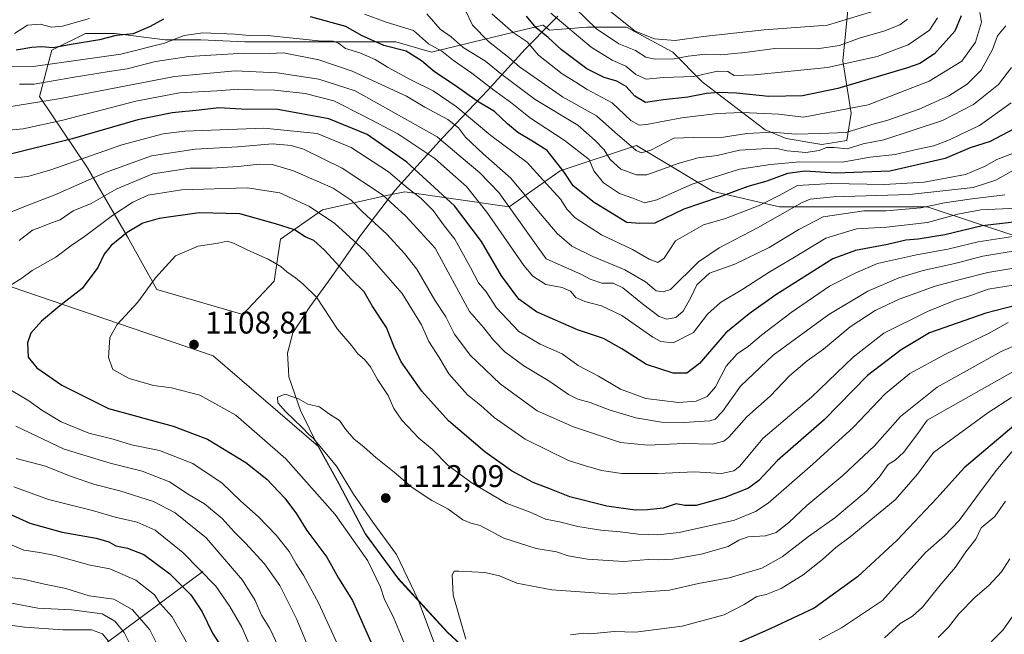
# Model space of a CAD drawing. Units: metres. Extents: x 665272 to 671077, y 4737353 to 4739749.
# Drawn here: x 668104 to 668419, y 4738269 to 4738466 of the extents above; entities that cross this region are included whole.
import ezdxf

# ---------------------------------------------------------------- set-up
doc = ezdxf.new("R2010")
doc.units = ezdxf.units.M
doc.header["$MEASUREMENT"] = 0
for name, color, linetype, lineweight in [('Arbolado forestal CxS', 92, 'Continuous', 0), ('Corriente natural lineal', 142, 'Continuous', 13), ('Curva de nivel maestra', 30, 'Continuous', 30), ('Curva de nivel normal', 30, 'Continuous', 0), ('Municipio', 91, 'Continuous', 13), ('Municipio CxS', 4, 'Continuous', 0), ('Punto de cota en terreno', 7, 'Continuous', 0), ('Rótulo de punto de cota en terreno', 7, 'Continuous', 0), ('Suelo desnudo CxS', 253, 'Continuous', 0)]:
    doc.layers.add(name, color=color, linetype=linetype, lineweight=lineweight)
doc.styles.add('Style-Arial', font='txt')

# ---------------------------------------------------------------- blocks, each defined once
blk = doc.blocks.new('*U11')
at = {"layer": 'Arbolado forestal CxS', "color": 92, "linetype": 'Continuous', "lineweight": 0}
for points in [[(668369.5941, 4738472.7451, 1003.0619), (668367.5773, 4738453.2501, 1016.7294), (668370.2661, 4738436.4437, 1028.7315), (668368.9215, 4738427.7047, 1034.5791), (668360.8545, 4738426.3603, 1035.0868), (668349.4263, 4738428.3773, 1034.0843), (668342.7037, 4738431.0663, 1032.0074), (668322.5363, 4738446.5285, 1018.7974), (668313.1249, 4738455.9401, 1011.4419), (668298.3355, 4738464.0073, 1009.2727), (668285.5627, 4738464.0075, 1015.7133), (668273.5669, 4738463.0481, 1022.215), (668271.5577, 4738464.5935, 1022.3704), (668271.4453, 4738464.6801, 1022.3859), (668252.4431, 4738460.0195, 1035.081), (668235.8161, 4738455.9415, 1044.9565), (668224.3879, 4738459.3029, 1047.1194), (668206.2369, 4738459.3033, 1052.1876), (668196.1533, 4738459.3035, 1054.169), (668175.9857, 4738459.3039, 1055.0857), (668161.8685, 4738459.9765, 1054.2229), (668150.4403, 4738459.9767, 1051.5877), (668134.3063, 4738461.9937, 1047.2214), (668124.8947, 4738461.9939, 1045.9752), (668114.7713, 4738456.9325, 1048.7098), (668114.1387, 4738456.6161, 1048.9597), (668110.1051, 4738441.8267, 1061.1072), (668125.5667, 4738418.9701, 1080.4168), (668138.3393, 4738396.7859, 1098.4653), (668147.7507, 4738379.9795, 1104.7931), (668175.3129, 4738371.9119, 1107.5535), (668185.3967, 4738382.6677, 1105.3445), (668187.4135, 4738396.1125, 1101.2138), (668200.8587, 4738405.5237, 1093.7776), (668219.0095, 4738409.5569, 1085.3038), (668220.3013, 4738409.8153, 1084.5772), (668227.2261, 4738411.2001, 1080.4279), (668260.6897, 4738406.4801, 1064.7006), (668277.0285, 4738417.9167, 1050.4067), (668301.5353, 4738426.0849, 1032.8871), (668326.0421, 4738411.3799, 1046.2987), (668347.2817, 4738406.4785, 1055.2605), (668371.7895, 4738406.4779, 1060.9046), (668394.6623, 4738406.4775, 1061.737), (668424.0709, 4738396.6741, 1078.1943)], [(668449.4799, 4738202.4413, 1166.7147), (668408.4595, 4738197.2055, 1160.6176), (668398.8589, 4738199.8239, 1158.4042), (668390.1311, 4738202.4425, 1156.3777), (668367.4391, 4738208.5523, 1151.4966), (668349.1107, 4738211.1709, 1146.0016), (668324.6731, 4738231.2451, 1136.1645), (668306.3449, 4738248.7009, 1127.5525), (668299.6211, 4738251.1461, 1126.2114), (668287.1439, 4738255.6835, 1123.7993), (668269.6883, 4738248.7015, 1120.1761), (668260.5373, 4738252.0571, 1117.2322), (668240.8999, 4738270.1509, 1111.7734), (668224.9901, 4738287.5509, 1107.4669), (668214.6603, 4738301.6509, 1106.8189), (668206.2005, 4738317.7207, 1108.2724), (668199.5507, 4738329.6107, 1109.2381), (668165.8287, 4738358.6727, 1108.5826), (668096.8797, 4738382.2387, 1092.1518)]]:
    blk.add_polyline3d(points, dxfattribs=at)
blk = doc.blocks.new('5PATER')
at = {"layer": 'Suelo desnudo CxS', "linetype": 'Continuous', "lineweight": 0}
h = blk.add_hatch(color=51, dxfattribs=at)
edge = h.paths.add_edge_path()
edge.add_ellipse((0, 0), major_axis=(-0.11, -0.111), ratio=0.999422, start_angle=0, end_angle=360)

msp = doc.modelspace()

# ---------------------------------------------------------------- linework, layer by layer
at = {"layer": 'Arbolado forestal CxS', "color": 92, "linetype": 'Continuous', "lineweight": 0}
for points in [[(668424.0709, 4738396.6741, 1078.1943), (668394.6623, 4738406.4775, 1061.737), (668371.7895, 4738406.4779, 1060.9046), (668347.2817, 4738406.4785, 1055.2605), (668326.0421, 4738411.3799, 1046.2987), (668301.5353, 4738426.0849, 1032.8871), (668277.0285, 4738417.9167, 1050.4067), (668260.6897, 4738406.4801, 1064.7006), (668227.2261, 4738411.2001, 1080.4279), (668220.3013, 4738409.8153, 1084.5772), (668219.0095, 4738409.5569, 1085.3038), (668200.8587, 4738405.5237, 1093.7776), (668187.4135, 4738396.1125, 1101.2138), (668185.3967, 4738382.6677, 1105.3445), (668175.3129, 4738371.9119, 1107.5535), (668147.7507, 4738379.9795, 1104.7931), (668138.3393, 4738396.7859, 1098.4653), (668125.5667, 4738418.9701, 1080.4168), (668110.1051, 4738441.8267, 1061.1072), (668114.1387, 4738456.6161, 1048.9597), (668114.7713, 4738456.9325, 1048.7098), (668124.8947, 4738461.9939, 1045.9752), (668134.3063, 4738461.9937, 1047.2214), (668150.4403, 4738459.9767, 1051.5877), (668161.8685, 4738459.9765, 1054.2229), (668175.9857, 4738459.3039, 1055.0857), (668196.1533, 4738459.3035, 1054.169), (668206.2369, 4738459.3033, 1052.1876), (668224.3879, 4738459.3029, 1047.1194), (668235.8161, 4738455.9415, 1044.9565), (668252.4431, 4738460.0195, 1035.081), (668271.4453, 4738464.6801, 1022.3859), (668271.5577, 4738464.5935, 1022.3704), (668273.5669, 4738463.0481, 1022.215), (668285.5627, 4738464.0075, 1015.7133), (668298.3355, 4738464.0073, 1009.2727), (668313.1249, 4738455.9401, 1011.4419), (668322.5363, 4738446.5285, 1018.7974), (668342.7037, 4738431.0663, 1032.0074), (668349.4263, 4738428.3773, 1034.0843), (668360.8545, 4738426.3603, 1035.0868), (668368.9215, 4738427.7047, 1034.5791), (668370.2661, 4738436.4437, 1028.7315), (668367.5773, 4738453.2501, 1016.7294), (668369.5941, 4738472.7451, 1003.0619)], [(668369.5941, 4738472.7451, 1003.0619), (668367.5773, 4738453.2501, 1016.7294), (668370.2661, 4738436.4437, 1028.7315), (668368.9215, 4738427.7047, 1034.5791), (668360.8545, 4738426.3603, 1035.0868), (668349.4263, 4738428.3773, 1034.0843), (668342.7037, 4738431.0663, 1032.0074), (668322.5363, 4738446.5285, 1018.7974), (668313.1249, 4738455.9401, 1011.4419), (668298.3355, 4738464.0073, 1009.2727), (668285.5627, 4738464.0075, 1015.7133), (668273.5669, 4738463.0481, 1022.215), (668271.5577, 4738464.5935, 1022.3704), (668271.4453, 4738464.6801, 1022.3859), (668252.4431, 4738460.0195, 1035.081), (668235.8161, 4738455.9415, 1044.9565), (668224.3879, 4738459.3029, 1047.1194), (668206.2369, 4738459.3033, 1052.1876), (668196.1533, 4738459.3035, 1054.169), (668175.9857, 4738459.3039, 1055.0857), (668161.8685, 4738459.9765, 1054.2229), (668150.4403, 4738459.9767, 1051.5877), (668134.3063, 4738461.9937, 1047.2214), (668124.8947, 4738461.9939, 1045.9752), (668114.7713, 4738456.9325, 1048.7098), (668114.1387, 4738456.6161, 1048.9597), (668110.1051, 4738441.8267, 1061.1072), (668125.5667, 4738418.9701, 1080.4168), (668138.3393, 4738396.7859, 1098.4653), (668147.7507, 4738379.9795, 1104.7931), (668175.3129, 4738371.9119, 1107.5535), (668185.3967, 4738382.6677, 1105.3445), (668187.4135, 4738396.1125, 1101.2138), (668200.8587, 4738405.5237, 1093.7776), (668219.0095, 4738409.5569, 1085.3038), (668220.3013, 4738409.8153, 1084.5772), (668227.2261, 4738411.2001, 1080.4279), (668260.6897, 4738406.4801, 1064.7006), (668277.0285, 4738417.9167, 1050.4067), (668301.5353, 4738426.0849, 1032.8871), (668326.0421, 4738411.3799, 1046.2987), (668347.2817, 4738406.4785, 1055.2605), (668371.7895, 4738406.4779, 1060.9046), (668394.6623, 4738406.4775, 1061.737), (668424.0709, 4738396.6741, 1078.1943)], [(668369.5941, 4738472.7451, 1003.0619), (668367.5773, 4738453.2501, 1016.7294), (668370.2661, 4738436.4437, 1028.7315), (668368.9215, 4738427.7047, 1034.5791), (668360.8545, 4738426.3603, 1035.0868), (668349.4263, 4738428.3773, 1034.0843), (668342.7037, 4738431.0663, 1032.0074), (668322.5363, 4738446.5285, 1018.7974), (668313.1249, 4738455.9401, 1011.4419), (668298.3355, 4738464.0073, 1009.2727), (668285.5627, 4738464.0075, 1015.7133), (668273.5669, 4738463.0481, 1022.215), (668271.5577, 4738464.5935, 1022.3704), (668271.4453, 4738464.6801, 1022.3859), (668252.4431, 4738460.0195, 1035.081), (668235.8161, 4738455.9415, 1044.9565), (668224.3879, 4738459.3029, 1047.1194), (668206.2369, 4738459.3033, 1052.1876), (668196.1533, 4738459.3035, 1054.169), (668175.9857, 4738459.3039, 1055.0857), (668161.8685, 4738459.9765, 1054.2229), (668150.4403, 4738459.9767, 1051.5877), (668134.3063, 4738461.9937, 1047.2214), (668124.8947, 4738461.9939, 1045.9752), (668114.7713, 4738456.9325, 1048.7098), (668114.1387, 4738456.6161, 1048.9597), (668110.1051, 4738441.8267, 1061.1072), (668125.5667, 4738418.9701, 1080.4168), (668138.3393, 4738396.7859, 1098.4653), (668147.7507, 4738379.9795, 1104.7931), (668175.3129, 4738371.9119, 1107.5535), (668185.3967, 4738382.6677, 1105.3445), (668187.4135, 4738396.1125, 1101.2138), (668200.8587, 4738405.5237, 1093.7776), (668219.0095, 4738409.5569, 1085.3038), (668220.3013, 4738409.8153, 1084.5772), (668227.2261, 4738411.2001, 1080.4279), (668260.6897, 4738406.4801, 1064.7006), (668277.0285, 4738417.9167, 1050.4067), (668301.5353, 4738426.0849, 1032.8871), (668326.0421, 4738411.3799, 1046.2987), (668347.2817, 4738406.4785, 1055.2605), (668371.7895, 4738406.4779, 1060.9046), (668394.6623, 4738406.4775, 1061.737), (668424.0709, 4738396.6741, 1078.1943)], [(668096.8797, 4738382.2387, 1092.1518), (668165.8287, 4738358.6727, 1108.5826), (668199.5507, 4738329.6107, 1109.2381), (668206.2005, 4738317.7207, 1108.2724), (668214.6603, 4738301.6509, 1106.8189), (668224.9901, 4738287.5509, 1107.4669), (668240.8999, 4738270.1509, 1111.7734), (668260.5373, 4738252.0571, 1117.2322), (668269.6883, 4738248.7015, 1120.1761), (668287.1439, 4738255.6835, 1123.7993), (668299.6211, 4738251.1461, 1126.2114), (668306.3449, 4738248.7009, 1127.5525), (668324.6731, 4738231.2451, 1136.1645), (668349.1107, 4738211.1709, 1146.0016), (668367.4391, 4738208.5523, 1151.4966), (668390.1311, 4738202.4425, 1156.3777), (668398.8589, 4738199.8239, 1158.4042), (668408.4595, 4738197.2055, 1160.6176), (668449.4799, 4738202.4413, 1166.7147)], [(668096.8797, 4738382.2387, 1092.1518), (668165.8287, 4738358.6727, 1108.5826), (668199.5507, 4738329.6107, 1109.2381), (668206.2005, 4738317.7207, 1108.2724), (668214.6603, 4738301.6509, 1106.8189), (668224.9901, 4738287.5509, 1107.4669), (668240.8999, 4738270.1509, 1111.7734), (668260.5373, 4738252.0571, 1117.2322), (668269.6883, 4738248.7015, 1120.1761), (668287.1439, 4738255.6835, 1123.7993), (668299.6211, 4738251.1461, 1126.2114), (668306.3449, 4738248.7009, 1127.5525), (668324.6731, 4738231.2451, 1136.1645), (668349.1107, 4738211.1709, 1146.0016), (668367.4391, 4738208.5523, 1151.4966), (668390.1311, 4738202.4425, 1156.3777), (668398.8589, 4738199.8239, 1158.4042), (668408.4595, 4738197.2055, 1160.6176), (668449.4799, 4738202.4413, 1166.7147)]]:
    msp.add_polyline3d(points, dxfattribs=at)
at = {"layer": 'Corriente natural lineal', "color": 142, "linetype": 'Continuous', "lineweight": 13}
msp.add_polyline3d([(668162.4801, 4738289.5701, 1079.6836), (668113.8301, 4738253.5301, 1041.7183), (668085.6101, 4738224.7001, 1022.9278), (668056.1801, 4738185.0501, 1002.5437), (668023.7501, 4738154.4201, 986.0902), (668003.3301, 4738140.0001, 974.354), (667987.2655, 4738131.9628, 970.9734)], dxfattribs=at)
at = {"layer": 'Curva de nivel maestra', "color": 30, "linetype": 'Continuous', "lineweight": 30, "flags": 128}
for points, elevation in [([(668422.35, 4738431.3601), (668414.84, 4738427.3501), (668408.43, 4738425.3801), (668400.38, 4738421.9201), (668382.66, 4738417.8101), (668365.33, 4738417.1701), (668355.6, 4738417.8701), (668349.86, 4738417.1001), (668343.31, 4738414.6401), (668337.17, 4738413.0001), (668327.95, 4738409.5301), (668316.68, 4738405.6901), (668307.35, 4738401.1801), (668302.52, 4738401.0501), (668298.35, 4738401.4701), (668287.95, 4738407.8501), (668281.23, 4738413.2001), (668278.29, 4738417.5701), (668272.87, 4738424.4801), (668267.95, 4738427.5701), (668263.46, 4738430.2301), (668260.11, 4738433.0201), (668255.98, 4738436.9801), (668250.42, 4738440.3101), (668243.02, 4738445.5201), (668236.75, 4738449.6901), (668232.61, 4738453.2001), (668227.71, 4738456.3001), (668220.51, 4738458.0901), (668213.37, 4738461.3001), (668208.36, 4738464.2001), (668197.03, 4738467.2901)], 1050), ([(668405.58, 4738467.6201), (668403.53, 4738462.7601), (668396.96, 4738455.4901), (668392.25, 4738452.3601), (668388.34, 4738450.9601), (668366.03, 4738444.3901), (668354.66, 4738442.0001), (668343.94, 4738441.7801), (668333.58, 4738442.9001), (668328.02, 4738443.1001), (668323.93, 4738442.7201), (668317.9, 4738441.6101), (668310.13, 4738440.7101), (668304.36, 4738439.8801), (668300.94, 4738441.8601), (668298.19, 4738445.0401), (668295.2, 4738446.6801), (668291.09, 4738447.8301), (668285.56, 4738450.7001), (668277.48, 4738456.7501), (668273.17, 4738460.6601), (668269.38, 4738463.8301), (668266.24, 4738467.4701)], 1025), ([(668149.89, 4738466.5501), (668145.65, 4738464.2101), (668140.2, 4738461.9101), (668134.74, 4738461.3301), (668129.37, 4738459.9601), (668120.34, 4738458.4901), (668114.55, 4738457.4001), (668110.84, 4738457.6601), (668107.74, 4738457.5301), (668102.7, 4738456.6401)], 1050), ([(668424.23, 4738401.7701), (668412.24, 4738400.3501), (668400.33, 4738397.5101), (668391.72, 4738396.0801), (668387.85, 4738395.7701), (668381.89, 4738394.3701), (668371.67, 4738392.4201), (668364.45, 4738389.7801), (668346.15, 4738378.2301), (668337.64, 4738372.1301), (668330.12, 4738366.0601), (668321.67, 4738356.2701), (668317.66, 4738353.1901), (668313.26, 4738353.1401), (668304.68, 4738355.9701), (668296.83, 4738360.9901), (668290.94, 4738364.2701), (668282.6, 4738367.0701), (668269.43, 4738372.7601), (668263.77, 4738376.8401), (668258.22, 4738384.2901), (668251.82, 4738395.2801), (668243.12, 4738406.7201), (668227.91, 4738420.7401), (668215.12, 4738429.5801), (668202.91, 4738434.6201), (668186.51, 4738437.6301), (668174.83, 4738437.7601), (668167.58, 4738438.1701), (668161.33, 4738437.4401), (668152.65, 4738436.5801), (668141.72, 4738434.2801), (668120.65, 4738428.1901), (668098.72, 4738422.7901)], 1075), ([(668433.34, 4738377.5301), (668413.5, 4738372.3501), (668395.36, 4738366.0901), (668386.31, 4738360.6301), (668375.53, 4738352.3701), (668361.59, 4738338.2501), (668346.68, 4738325.1201), (668340.68, 4738318.7201), (668337.35, 4738316.2601), (668329.79, 4738313.2701), (668320.58, 4738310.7901), (668317.02, 4738310.7001), (668314.16, 4738311.3301), (668310.02, 4738309.8801), (668305.02, 4738309.4101), (668301.1, 4738309.2401), (668292, 4738310.5201), (668280.16, 4738313.4901), (668274.3, 4738315.9301), (668268.42, 4738318.1701), (668261.45, 4738321.9001), (668252.86, 4738327.9301), (668241.28, 4738337.8901), (668232.74, 4738347.3401), (668226.09, 4738356.8101), (668223.74, 4738361.8201), (668221.39, 4738367.7801), (668216.79, 4738374.7301), (668214.22, 4738379.1801), (668210.2, 4738383.1401), (668201.35, 4738392.6201), (668198.05, 4738395.6601), (668195.26, 4738396.8601), (668191.83, 4738399.1001), (668185.83, 4738400.9801), (668174.39, 4738404.1501), (668161.31, 4738404.5601), (668148.49, 4738402.6601), (668143.27, 4738401.2201), (668138.26, 4738398.1801), (668133.11, 4738394.1001), (668130.88, 4738391.3001), (668128.8, 4738386.9901), (668123.87, 4738380.2501), (668116.7, 4738374.6801), (668110.8, 4738369.8001), (668107.38, 4738365.9401), (668106.34, 4738362.8801), (668106.53, 4738358.2501), (668109.26, 4738354.8801), (668117.34, 4738349.2701), (668132.24, 4738341.8401), (668153, 4738336.1901), (668164, 4738332.0001), (668176.31, 4738324.5101), (668182.97, 4738319.2401), (668188.78, 4738313.0601), (668192.54, 4738308.1001), (668195.78, 4738302.7201), (668202.2, 4738294.2201), (668206.02, 4738287.5001), (668210.42, 4738280.2801), (668217.22, 4738265.1801)], 1100), ([(668422.45, 4738336.2601), (668406.56, 4738322.8701), (668397.79, 4738313.1501), (668385.07, 4738299.6401), (668372.32, 4738287.8801), (668358.42, 4738277.9001), (668344.55, 4738271.3501), (668330.97, 4738265.3501)], 1125), ([(668090.7, 4738312.4801), (668107.04, 4738305.1301), (668117.37, 4738302.2201), (668128.36, 4738300.2601), (668132.36, 4738299.1301), (668134.67, 4738297.8401), (668138.41, 4738297.1301), (668143.58, 4738295.0001), (668151.92, 4738288.8201), (668158.66, 4738282.1201), (668162.25, 4738276.6901), (668165.65, 4738269.9001), (668168.33, 4738265.5501)], 1075)]:
    msp.add_lwpolyline(points, dxfattribs=dict(at, elevation=elevation))
at = {"layer": 'Curva de nivel normal', "color": 30, "linetype": 'Continuous', "lineweight": 0, "flags": 128}
for points, elevation in [([(668281.88, 4738470.1001), (668288.64, 4738463.5101), (668295.88, 4738458.6601), (668301.19, 4738456.5101), (668304.48, 4738454.4201), (668307.48, 4738453.7601), (668313.55, 4738453.8501), (668318.08, 4738454.7001), (668323.74, 4738455.3401), (668328.52, 4738455.1201), (668336.22, 4738455.8501), (668345.87, 4738457.1501), (668359.44, 4738457.0901), (668366.53, 4738458.1501), (668372.85, 4738460.5001), (668380.71, 4738462.7001), (668385.85, 4738464.7601), (668388.37, 4738466.5401)], 1015), ([(668380.34, 4738469.9801), (668362.74, 4738464.6601), (668342.39, 4738463.0901), (668322.97, 4738461.0001), (668313.91, 4738459.7101), (668307.26, 4738460.2401), (668301.07, 4738462.7001), (668291.57, 4738470.2701)], 1010), ([(668214.28, 4738468.1901), (668221.28, 4738465.6401), (668230.03, 4738462.9701), (668234.85, 4738458.6201), (668239.12, 4738456.3401), (668242.87, 4738453.3401), (668248.68, 4738449.3001), (668255.8, 4738443.7901), (668261.08, 4738439.9401), (668267.56, 4738434.8401), (668278.35, 4738427.7701), (668286.28, 4738421.5601), (668287.85, 4738418.0201), (668290.94, 4738414.1401), (668296.07, 4738410.7001), (668300.35, 4738409.1701), (668304.02, 4738407.7001), (668308.02, 4738408.6401), (668319.3, 4738413.6501), (668334.51, 4738418.4701), (668344.41, 4738419.9501), (668353.8, 4738420.8001), (668367.38, 4738420.7901), (668376.43, 4738422.3801), (668384.34, 4738423.2501), (668391.71, 4738424.9601), (668396.81, 4738425.9701), (668401.78, 4738427.8701), (668405.29, 4738429.6601), (668411.41, 4738432.4701), (668421.62, 4738439.7801)], 1045), ([(668234.3, 4738468.2301), (668238.54, 4738463.3901), (668242.07, 4738460.9301), (668245.94, 4738457.4601), (668253.1, 4738453.0801), (668258.32, 4738448.7901), (668262.61, 4738445.6801), (668269.03, 4738440.8001), (668282.68, 4738432.6301), (668288.26, 4738427.7001), (668291.14, 4738424.6601), (668293.04, 4738421.6401), (668296.42, 4738418.5101), (668301.53, 4738416.7101), (668304.84, 4738416.6801), (668315.12, 4738420.4201), (668321.23, 4738422.1201), (668327.35, 4738422.8601), (668334.49, 4738424.5601), (668341.67, 4738425.0401), (668346.08, 4738425.2401), (668349.78, 4738424.3801), (668355.8, 4738423.8001), (668360.02, 4738424.4801), (668362.34, 4738425.4601), (668364.79, 4738425.4601), (668369.01, 4738424.9801), (668374.14, 4738426.6201), (668380.79, 4738427.8901), (668399.56, 4738434.0501), (668409.54, 4738439.2201), (668417.48, 4738445.6201), (668421.69, 4738451.0901)], 1040), ([(668419.86, 4738464.4201), (668417.21, 4738461.2501), (668415.58, 4738456.8101), (668412, 4738450.2501), (668407.46, 4738445.7201), (668401.57, 4738442.0101), (668392.11, 4738437.7001), (668382, 4738434.2001), (668376.89, 4738432.8101), (668368.64, 4738430.2901), (668360.35, 4738429.9201), (668352.52, 4738429.7401), (668345.04, 4738430.3501), (668336.86, 4738429.8801), (668329.35, 4738428.7801), (668319.68, 4738428.6601), (668313.46, 4738428.4801), (668306.13, 4738424.5501), (668302.99, 4738423.7001), (668301.35, 4738424.4801), (668294.58, 4738430.3601), (668288.62, 4738435.5801), (668277.8, 4738441.6601), (668270, 4738447.1401), (668264.04, 4738451.2401), (668260.56, 4738454.2901), (668254.08, 4738459.4401), (668248.95, 4738464.6301), (668246.64, 4738469.3201)], 1035), ([(668411.58, 4738468.7201), (668412.08, 4738465.6201), (668410.17, 4738459.1601), (668405.76, 4738453.1001), (668395.34, 4738446.7301), (668375.72, 4738439.1101), (668355.06, 4738435.1901), (668347.1, 4738436.1201), (668335.4, 4738436.6701), (668327.44, 4738436.3801), (668315.98, 4738434.9901), (668304.68, 4738432.7901), (668302.35, 4738432.6501), (668299.68, 4738434.1101), (668293.68, 4738439.7201), (668285.68, 4738444.0801), (668282.09, 4738446.4101), (668277.72, 4738449.0701), (668270.11, 4738455.0301), (668266.44, 4738459.2801), (668261.93, 4738462.2501), (668255.1, 4738468.2701)], 1030), ([(668397.96, 4738467.0101), (668395.43, 4738463.0401), (668388.52, 4738458.3901), (668378.63, 4738454.5801), (668362.74, 4738451.1201), (668339.34, 4738448.6801), (668332.81, 4738448.5101), (668330.71, 4738449.7601), (668327.44, 4738449.8501), (668319.85, 4738448.2401), (668310.01, 4738447.8301), (668304.59, 4738447.3801), (668301.33, 4738448.8501), (668298.1, 4738451.5201), (668293.71, 4738453.4501), (668286.94, 4738457.6001), (668274.02, 4738468.4801)], 1020), ([(668102.19, 4738461.9401), (668106.32, 4738464.6601), (668110.37, 4738464.9401), (668114.04, 4738463.9801), (668117.56, 4738464.2901), (668126.15, 4738466.7601)], 1045), ([(668422.34, 4738423.6801), (668416.93, 4738421.6201), (668413.03, 4738419.4101), (668406.93, 4738416.7901), (668393.67, 4738414.3301), (668381.01, 4738413.5601), (668364.01, 4738413.9501), (668353.1, 4738413.2401), (668347.04, 4738409.9801), (668340.77, 4738406.8501), (668330.01, 4738402.7101), (668322.99, 4738400.6301), (668314.04, 4738395.5301), (668310.36, 4738390.0401), (668308.29, 4738388.6001), (668305.6, 4738389.6601), (668300.19, 4738392.8001), (668290.23, 4738397.5001), (668281.78, 4738402.8901), (668279.17, 4738405.6601), (668277.25, 4738408.7501), (668271.44, 4738415.0601), (668266.45, 4738420.6401), (668254.79, 4738429.3201), (668243.7, 4738438.5801), (668236.3, 4738443.6501), (668229.16, 4738447.0801), (668221.73, 4738451.1301), (668217.74, 4738453.6201), (668212.8, 4738455.7301), (668208.22, 4738457.1501), (668205.97, 4738458.9001), (668204.27, 4738459.5301), (668200.63, 4738459.5601), (668191.5, 4738460.4201), (668183.23, 4738461.3801), (668178.38, 4738461.2201), (668172.82, 4738461.7801), (668162.51, 4738462.1401), (668156.48, 4738461.3401), (668150.24, 4738458.8801), (668136.2, 4738455.4001), (668108.08, 4738451.4401), (668101.08, 4738451.5201)], 1055), ([(668422.34, 4738418.1501), (668416.67, 4738414.9501), (668409.34, 4738412.5901), (668389.03, 4738410.4201), (668364.68, 4738409.6801), (668357.14, 4738408.9001), (668354.62, 4738407.8101), (668340.24, 4738399.7501), (668328, 4738393.2801), (668321.38, 4738388.8201), (668312.35, 4738379.9301), (668310.07, 4738379.1601), (668307.76, 4738379.5401), (668304.42, 4738382.3701), (668297.76, 4738386.2401), (668287.45, 4738390.5101), (668280.78, 4738393.8801), (668276.09, 4738397.8701), (668270.04, 4738404.9501), (668261.25, 4738415.6401), (668252.37, 4738423.4001), (668246.72, 4738428.7701), (668244.44, 4738431.7701), (668241.06, 4738434.4601), (668233.61, 4738438.4201), (668227.73, 4738441.8601), (668210.38, 4738449.9001), (668199.69, 4738453.5301), (668188.32, 4738455.8101), (668183.92, 4738455.6101), (668175.75, 4738455.6701), (668158, 4738454.6001), (668147.38, 4738452.9701), (668138.28, 4738450.6401), (668132.51, 4738449.8201), (668120.66, 4738447.9201), (668108.44, 4738445.7101), (668103.76, 4738445.7101)], 1060), ([(668071.77, 4738433.8701), (668116.88, 4738441.1101), (668153.42, 4738448.2301), (668172.83, 4738450.0601), (668186.34, 4738449.4101), (668199.69, 4738447.3201), (668211.32, 4738443.6101), (668237.59, 4738428.9001), (668245.9, 4738421.8001), (668251.28, 4738417.3401), (668257.36, 4738411.0001), (668272.53, 4738389.8101), (668283.64, 4738384.8701), (668286.68, 4738383.2201), (668290.35, 4738382.0301), (668293.99, 4738381.9401), (668297.15, 4738380.5101), (668303.44, 4738375.3901), (668308.74, 4738371.3501), (668311.25, 4738370.4001), (668314.11, 4738371.0101), (668316.48, 4738373.0401), (668318.88, 4738377.3801), (668320.78, 4738381.4201), (668324.89, 4738385.2101), (668332.98, 4738388.1201), (668344.02, 4738393.4001), (668353.52, 4738399.1701), (668361.35, 4738403.2801), (668374.38, 4738405.1901), (668381.51, 4738405.1601), (668392.67, 4738406.1201), (668400.24, 4738407.7501), (668408.26, 4738408.8801), (668419.55, 4738410.3001)], 1065), ([(668423.34, 4738405.9901), (668411.82, 4738405.5001), (668404.48, 4738404.1201), (668394.77, 4738401.3901), (668381.59, 4738399.9001), (668372.01, 4738399.3401), (668362.19, 4738396.4401), (668352.09, 4738390.3101), (668344.03, 4738385.5401), (668335.55, 4738380.0201), (668328.38, 4738375.8101), (668324.24, 4738372.0001), (668319.76, 4738366.2001), (668313.28, 4738362.8801), (668309.26, 4738363.3401), (668306.74, 4738364.6901), (668296.78, 4738371.6001), (668290.22, 4738374.7601), (668284.94, 4738376.0801), (668282.06, 4738377.4201), (668280.32, 4738379.4501), (668277.69, 4738380.6401), (668272.45, 4738381.5601), (668268.27, 4738384.2001), (668265.33, 4738387.6001), (668253.49, 4738404.7501), (668246.97, 4738412.9901), (668243.46, 4738416.0601), (668236.81, 4738421.9001), (668224.95, 4738429.8101), (668214.21, 4738435.5301), (668204.53, 4738440.4101), (668195.28, 4738442.7701), (668185.54, 4738443.8401), (668178.77, 4738443.9701), (668174.03, 4738444.1501), (668167.03, 4738443.6401), (668155.03, 4738442.9801), (668141.03, 4738440.2401), (668117.6, 4738434.2001), (668104.88, 4738431.4101), (668099.26, 4738430.8601)], 1070), ([(668422.06, 4738396.9001), (668410.98, 4738395.2601), (668401.3, 4738392.8601), (668391.26, 4738391.0801), (668378.77, 4738388.3201), (668371.78, 4738385.3201), (668363.34, 4738381.0401), (668351.02, 4738372.5801), (668341.54, 4738365.3401), (668337.34, 4738361.7801), (668333.78, 4738359.3901), (668330.28, 4738355.3501), (668326.83, 4738348.7301), (668324.19, 4738345.7001), (668320.66, 4738344.2001), (668314.96, 4738343.7001), (668304.52, 4738345.0701), (668296.4, 4738347.9901), (668289.3, 4738352.1901), (668282.84, 4738355.5801), (668277.68, 4738359.3001), (668270.65, 4738362.3901), (668263.74, 4738366.4801), (668256.61, 4738374.0401), (668253.31, 4738379.1901), (668250.82, 4738382.1001), (668248.34, 4738387.0401), (668243.32, 4738396.1201), (668240, 4738400.2701), (668236.3, 4738405.2101), (668232.37, 4738409.2201), (668228.34, 4738412.2601), (668222.03, 4738417.6401), (668210.06, 4738425.4201), (668199.15, 4738429.8801), (668182.03, 4738431.6701), (668156.78, 4738430.7101), (668149.82, 4738429.7801), (668136.5, 4738426.3501), (668113.74, 4738418.2501), (668106.43, 4738416.1401), (668102.1, 4738415.7701)], 1080), ([(668096.88, 4738403.0801), (668106.74, 4738407.1201), (668114.88, 4738410.1801), (668131.31, 4738417.4501), (668146.1, 4738422.7901), (668160.01, 4738424.9401), (668173.7, 4738425.6301), (668184.88, 4738426.6101), (668190.82, 4738426.1201), (668194.75, 4738424.8801), (668207.18, 4738418.8501), (668220.08, 4738410.2501), (668227.6, 4738403.4001), (668236.96, 4738393.1501), (668247.97, 4738372.9201), (668252.41, 4738367.8201), (668255.61, 4738363.7701), (668259.3, 4738359.9801), (668265.38, 4738355.5201), (668273.75, 4738350.4901), (668279.66, 4738346.2901), (668282.68, 4738344.8201), (668286.64, 4738343.7401), (668292.68, 4738341.3701), (668301.27, 4738338.8801), (668309.54, 4738337.4901), (668316.69, 4738337.2901), (668325.01, 4738337.8901), (668326.7, 4738338.4201), (668329.08, 4738340.8901), (668334.83, 4738349.0001), (668345.32, 4738358.8901), (668363.1, 4738371.9601), (668375.58, 4738379.3901), (668385.54, 4738383.7201), (668393.34, 4738386.0301), (668403.52, 4738388.2301), (668412.53, 4738390.5801), (668424.74, 4738392.7001)], 1085), ([(668103.59, 4738395.6601), (668107.88, 4738398.9401), (668110.6, 4738399.9001), (668114.03, 4738401.3301), (668116.82, 4738402.3101), (668120.93, 4738405.1701), (668126.76, 4738407.5401), (668134.99, 4738412.1601), (668146.47, 4738416.9801), (668158.39, 4738418.8701), (668165.3, 4738418.8401), (668173.82, 4738419.3301), (668180.51, 4738420.1501), (668184.71, 4738420.0301), (668191.61, 4738417.9801), (668204.3, 4738412.3801), (668210.04, 4738408.5501), (668213.66, 4738404.8201), (668221.42, 4738397.7101), (668227.09, 4738391.4601), (668231.09, 4738386.4301), (668236.89, 4738376.5701), (668240.4, 4738371.1701), (668243.14, 4738365.6301), (668248.21, 4738358.9601), (668257.82, 4738349.7101), (668269.64, 4738341.0501), (668281.28, 4738335.9701), (668296.35, 4738330.9201), (668305.1, 4738330.0401), (668316.72, 4738330.5701), (668325.9, 4738330.3801), (668329.47, 4738331.3401), (668331.07, 4738332.6201), (668336.85, 4738339.1401), (668344.34, 4738345.7601), (668350.48, 4738352.2901), (668356.22, 4738357.1401), (668361.4, 4738360.8501), (668370.01, 4738368.0401), (668378.01, 4738373.2001), (668385.67, 4738376.8201), (668397.26, 4738380.9701), (668405.7, 4738383.2601), (668414.06, 4738385.3801), (668427.54, 4738387.6701)], 1090), ([(668100.8, 4738381.2401), (668104.48, 4738383.6101), (668107.79, 4738386.0401), (668115.37, 4738390.3301), (668120.18, 4738393.9401), (668124.59, 4738396.9101), (668133.5, 4738403.6701), (668140.03, 4738407.9601), (668145.03, 4738410.2001), (668155.69, 4738411.8901), (668176.69, 4738412.4801), (668187.18, 4738410.9001), (668196.67, 4738406.5701), (668204.8, 4738401.1201), (668214.47, 4738392.3001), (668226.37, 4738378.6301), (668232.6, 4738368.6301), (668234.89, 4738363.3401), (668238.2, 4738358.1501), (668241.3, 4738352.9001), (668247.28, 4738346.2301), (668251.58, 4738342.7801), (668255.9, 4738338.9401), (668265.77, 4738332.0001), (668279.72, 4738325.1801), (668285.15, 4738323.4801), (668290.26, 4738321.9901), (668296.84, 4738321.0101), (668308.28, 4738320.9901), (668320.06, 4738321.5301), (668328.7, 4738321.0101), (668332.67, 4738321.8401), (668334.46, 4738323.2401), (668342.14, 4738332.2901), (668357.58, 4738345.4901), (668370.91, 4738358.2601), (668380.74, 4738365.9701), (668394.8, 4738372.8701), (668403.68, 4738376.5301), (668408.67, 4738378.0201), (668414.17, 4738380.0701), (668422.26, 4738381.3701)], 1095), ([(668231.78, 4738255.4701), (668223.73, 4738274.6801), (668220.67, 4738281.0101), (668219.45, 4738284.6401), (668215.35, 4738293.0201), (668204.92, 4738307.8601), (668189.09, 4738325.7001), (668173.05, 4738339.6501), (668161.54, 4738346.1401), (668152.47, 4738348.4101), (668146.64, 4738349.2401), (668138.88, 4738351.4801), (668133.68, 4738354.2801), (668132.24, 4738358.1201), (668132.74, 4738364.5601), (668135.01, 4738368.6901), (668141.68, 4738375.8801), (668147.28, 4738383.6901), (668153.74, 4738390.7201), (668160.96, 4738393.8601), (668167.46, 4738394.7801), (668170.28, 4738395.4001), (668172.37, 4738394.8101), (668176.9, 4738392.5401), (668183.45, 4738389.7201), (668187.48, 4738387.3401), (668189.44, 4738385.5701), (668192.18, 4738383.6601), (668194.68, 4738381.6101), (668198.9, 4738377.5301), (668205.64, 4738367.2701), (668210.3, 4738361.8801), (668212.16, 4738359.3201), (668214.35, 4738357.5401), (668216.28, 4738355.1901), (668218.47, 4738351.0701), (668221.91, 4738345.9701), (668223.75, 4738341.8401), (668226.32, 4738338.0501), (668231.76, 4738332.3701), (668236.08, 4738328.7001), (668240.99, 4738323.6501), (668248.48, 4738318.1101), (668259.73, 4738311.4801), (668267.36, 4738308.5801), (668272.37, 4738306.4101), (668276.78, 4738305.5101), (668282.71, 4738304.0201), (668290.02, 4738302.9001), (668296.3, 4738302.3301), (668302.16, 4738301.5301), (668308.3, 4738301.3901), (668315.18, 4738302.1401), (668332.95, 4738306.0901), (668339.67, 4738308.8401), (668343.74, 4738311.4601), (668357.97, 4738323.9601), (668371.01, 4738335.8001), (668381.16, 4738346.5201), (668389.13, 4738353.0601), (668400.54, 4738359.2101), (668414.29, 4738365.8801), (668420.64, 4738369.4201)], 1105), ([(668237.48, 4738264.5201), (668231.49, 4738280.5701), (668224.52, 4738295.1001), (668216.96, 4738305.4501), (668210.83, 4738314.4101), (668205.36, 4738323.3001), (668197.93, 4738332.2001), (668196.34, 4738333.6101), (668194.39, 4738335.7201), (668188.98, 4738340.8201), (668186.56, 4738343.6101), (668186.46, 4738345.5101), (668188.86, 4738346.3901), (668193.12, 4738344.9501), (668196.12, 4738343.2401), (668199.91, 4738342.3401), (668202.79, 4738340.2601), (668206.34, 4738338.0301), (668208.24, 4738335.1701), (668210.89, 4738332.1501), (668214.24, 4738329.4601), (668217.91, 4738326.1701), (668223.83, 4738321.4301), (668229.6, 4738316.5701), (668235.94, 4738312.3301), (668241.07, 4738309.6901), (668245.78, 4738306.1701), (668248.35, 4738305.0501), (668251.35, 4738304.3001), (668259.02, 4738300.2801), (668269.35, 4738296.9801), (668275.83, 4738295.8701), (668279.59, 4738294.6201), (668285.75, 4738293.5101), (668297.33, 4738292.8601), (668305.35, 4738293.5001), (668308.63, 4738293.3601), (668313.15, 4738293.6001), (668322.25, 4738295.1601), (668330.83, 4738297.5801), (668334.3, 4738299.6801), (668337.23, 4738300.7101), (668342.79, 4738301.0301), (668346.25, 4738302.1001), (668350.29, 4738305.2901), (668356.08, 4738310.7401), (668367.65, 4738320.4101), (668377.78, 4738329.8201), (668386.15, 4738339.3001), (668397.88, 4738348.6301), (668418.37, 4738360.0501), (668424.34, 4738362.6501)], 1110), ([(668246.79, 4738267.9701), (668242.78, 4738282.0601), (668242.46, 4738288.5701), (668243.06, 4738289.6901), (668244.54, 4738289.7501), (668252.88, 4738289.2401), (668257.59, 4738288.1801), (668263.16, 4738285.8901), (668274.35, 4738283.6801), (668294.02, 4738282.3401), (668312.02, 4738283.6701), (668321.32, 4738285.8001), (668331.23, 4738287.6001), (668341.62, 4738290.6601), (668348.2, 4738294.2601), (668356.62, 4738300.7801), (668365.01, 4738306.7601), (668375.19, 4738315.3401), (668379.29, 4738319.8001), (668382.18, 4738323.8401), (668384.34, 4738325.2801), (668387.01, 4738327.7601), (668391.67, 4738333.8201), (668394.67, 4738338.0901), (668424.61, 4738354.9201)], 1115), ([(668206.01, 4738265.6301), (668199.73, 4738279.3801), (668194.75, 4738288.4801), (668192.37, 4738292.0101), (668190.14, 4738295.9901), (668186.03, 4738301.2601), (668180.3, 4738307.1601), (668174.72, 4738312.1501), (668168.65, 4738317.8701), (668159.27, 4738324.2301), (668148.62, 4738328.3401), (668139.65, 4738330.2101), (668133.74, 4738332.0201), (668125.94, 4738333.9201), (668117.07, 4738337.6001), (668110.87, 4738341.3001), (668106.77, 4738344.3001), (668099.02, 4738348.9101)], 1095), ([(668280.31, 4738269.2701), (668284.59, 4738269.8101), (668286.72, 4738269.5901), (668294.35, 4738270.4001), (668301.21, 4738270.1701), (668316.16, 4738272.0901), (668329.54, 4738275.7301), (668336.04, 4738279.0101), (668340.06, 4738281.5901), (668343.04, 4738282.2401), (668347.88, 4738284.1501), (668354.91, 4738288.4901), (668361.11, 4738293.4401), (668365.36, 4738297.3101), (668369.98, 4738300.6801), (668384.35, 4738312.5901), (668391.59, 4738320.7401), (668396.7, 4738327.6801), (668414.04, 4738340.4801), (668421.71, 4738345.3601)], 1120), ([(668196.78, 4738264.1601), (668192.65, 4738274.2601), (668187.22, 4738285.1001), (668182.23, 4738292.0701), (668176.21, 4738298.6801), (668172.51, 4738302.2701), (668168.66, 4738306.6101), (668163.03, 4738311.3101), (668158.08, 4738314.1801), (668151.77, 4738318.3701), (668143.01, 4738321.7901), (668132.77, 4738324.3001), (668118.04, 4738328.7801), (668102.58, 4738336.1701)], 1090), ([(668360.02, 4738267.7501), (668367.18, 4738271.5301), (668380.34, 4738280.2701), (668394.08, 4738295.6801), (668400.24, 4738301.0201), (668404.92, 4738305.9701), (668411.44, 4738314.8401), (668416.81, 4738321.9601), (668422.27, 4738328.6301)], 1130), ([(668186.79, 4738265.4601), (668183.99, 4738271.3101), (668181.34, 4738275.6401), (668179.25, 4738280.3101), (668175.21, 4738286.8301), (668163.53, 4738300.3701), (668153.61, 4738308.3601), (668146.74, 4738312.0001), (668135.89, 4738315.4901), (668127.85, 4738317.4801), (668120.32, 4738320.0101), (668112.03, 4738323.3201), (668102.63, 4738325.7901)], 1085), ([(668101.88, 4738316.7201), (668113.02, 4738312.6801), (668127.19, 4738309.1301), (668134.4, 4738307.0101), (668141.45, 4738305.4001), (668147.2, 4738302.8001), (668156.12, 4738295.7201), (668166.66, 4738284.9401), (668171.16, 4738278.4401), (668175.01, 4738271.7801), (668182.71, 4738254.3101)], 1080), ([(668380.96, 4738268.3901), (668385.97, 4738272.9101), (668389.98, 4738275.2901), (668393.11, 4738278.1301), (668398.75, 4738285.1201), (668403.78, 4738291.0301), (668407.01, 4738295.8601), (668410.26, 4738299.9701), (668411.97, 4738303.6401), (668416.29, 4738307.2301), (668419.76, 4738312.1801)], 1135), ([(668095.52, 4738300.4601), (668105.16, 4738296.4601), (668110.22, 4738295.6501), (668115.2, 4738294.6801), (668126.37, 4738291.6301), (668132.67, 4738290.4501), (668141.06, 4738286.8801), (668146.99, 4738282.1301), (668148.86, 4738279.3601), (668152.68, 4738275.0801), (668157.67, 4738266.2001)], 1070), ([(668398.21, 4738268.4201), (668401.48, 4738271.7501), (668404.82, 4738276.0301), (668409.99, 4738281.3801), (668414.4, 4738285.1001), (668418.44, 4738289.4901), (668421.14, 4738293.7001)], 1140), ([(668148.17, 4738265.5701), (668145.47, 4738270.9601), (668142.94, 4738273.9201), (668139.8, 4738277.4001), (668133.95, 4738280.7001), (668126.07, 4738281.8101), (668118.56, 4738284.1701), (668111.75, 4738285.5201), (668104.97, 4738287.1701), (668100.7, 4738287.7201)], 1065), ([(668411.74, 4738263.6001), (668418.87, 4738270.7801), (668425.79, 4738280.6401)], 1145), ([(668100.07, 4738279.6701), (668109.64, 4738277.9101), (668120.37, 4738277.3301), (668130.2, 4738276.0201), (668134.28, 4738273.7301), (668137.31, 4738270.0201), (668140.37, 4738263.8301)], 1060), ([(668096.38, 4738273.0501), (668105.36, 4738271.7201), (668117.64, 4738270.8801), (668126.79, 4738270.8901), (668130.34, 4738269.6201), (668132.22, 4738267.3001)], 1055)]:
    msp.add_lwpolyline(points, dxfattribs=dict(at, elevation=elevation))
at = {"layer": 'Municipio', "color": 91, "linetype": 'Continuous', "lineweight": 13, "flags": 128}
msp.add_lwpolyline([(668276.312, 4738467.568), (668274.46, 4738465.71), (668265.766, 4738456.988), (668253.875, 4738443.784), (668239.316, 4738428.496), (668224.065, 4738411.652), (668213.022, 4738397.287), (668203.594, 4738383.759), (668196.773, 4738374.42), (668191.306, 4738366.032), (668189.609, 4738359.504), (668189.918, 4738354.088), (668190.038, 4738351.986), (668193.831, 4738341.222), (668199.428, 4738329.629), (668206.084, 4738317.744), (668214.54, 4738301.674), (668224.869, 4738287.57), (668225.027, 4738287.397), (668240.777, 4738270.17), (668262.014, 4738250.601)], dxfattribs=at)
msp.add_lwpolyline([(668276.312, 4738467.568), (668274.46, 4738465.71), (668265.766, 4738456.988), (668253.875, 4738443.784), (668239.316, 4738428.496), (668224.065, 4738411.652), (668213.022, 4738397.287), (668203.594, 4738383.759), (668196.773, 4738374.42), (668191.306, 4738366.032), (668189.609, 4738359.504), (668189.918, 4738354.088), (668190.038, 4738351.986), (668193.831, 4738341.222), (668199.428, 4738329.629), (668206.084, 4738317.744), (668214.54, 4738301.674), (668224.869, 4738287.57), (668225.027, 4738287.397), (668240.777, 4738270.17), (668262.014, 4738250.601)], dxfattribs=at)
at = {"layer": 'Municipio CxS', "color": 4, "linetype": 'Continuous', "lineweight": 0, "flags": 128}
for points in [[(668262.014, 4738250.601), (668240.777, 4738270.17), (668225.027, 4738287.397), (668224.869, 4738287.57), (668214.54, 4738301.674), (668206.084, 4738317.744), (668199.428, 4738329.629), (668193.831, 4738341.222), (668190.038, 4738351.986), (668189.918, 4738354.088), (668189.609, 4738359.504), (668191.306, 4738366.032), (668196.773, 4738374.42), (668203.594, 4738383.759), (668213.022, 4738397.287), (668224.065, 4738411.652), (668239.316, 4738428.496), (668253.875, 4738443.784), (668265.766, 4738456.988), (668274.46, 4738465.71), (668276.312, 4738467.568)], [(668276.312, 4738467.568), (668274.46, 4738465.71), (668265.766, 4738456.988), (668253.875, 4738443.784), (668239.316, 4738428.496), (668224.065, 4738411.652), (668213.022, 4738397.287), (668203.594, 4738383.759), (668196.773, 4738374.42), (668191.306, 4738366.032), (668189.609, 4738359.504), (668189.918, 4738354.088), (668190.038, 4738351.986), (668193.831, 4738341.222), (668199.428, 4738329.629), (668206.084, 4738317.744), (668214.54, 4738301.674), (668224.869, 4738287.57), (668225.027, 4738287.397), (668240.777, 4738270.17), (668262.014, 4738250.601)]]:
    msp.add_lwpolyline(points, dxfattribs=at)

# ---------------------------------------------------------------- block references
at = {"layer": 'Arbolado forestal CxS', "color": 92, "linetype": 'Continuous', "lineweight": 0}
msp.add_blockref('*U11', (0, 0), dxfattribs=at)
at = {"layer": 'Punto de cota en terreno', "color": 7, "linetype": 'Continuous', "lineweight": 0, "xscale": 10, "yscale": 10, "zscale": 10}
for p in [(668159.67, 4738362.32, 1108.81), (668221.12, 4738313.14, 1112.09)]:
    msp.add_blockref('5PATER', p, dxfattribs=at)

# ---------------------------------------------------------------- texts
at = {"layer": 'Rótulo de punto de cota en terreno', "color": 7, "linetype": 'Continuous', "lineweight": 0, "style": 'Style-Arial'}
for s, p in [('1108,81', (668163.1978, 4738365.8478)), ('1112,09', (668224.6478, 4738316.6678))]:
    msp.add_text(s, height=7, dxfattribs=at).set_placement(p)

doc.saveas('drawing.dxf')
